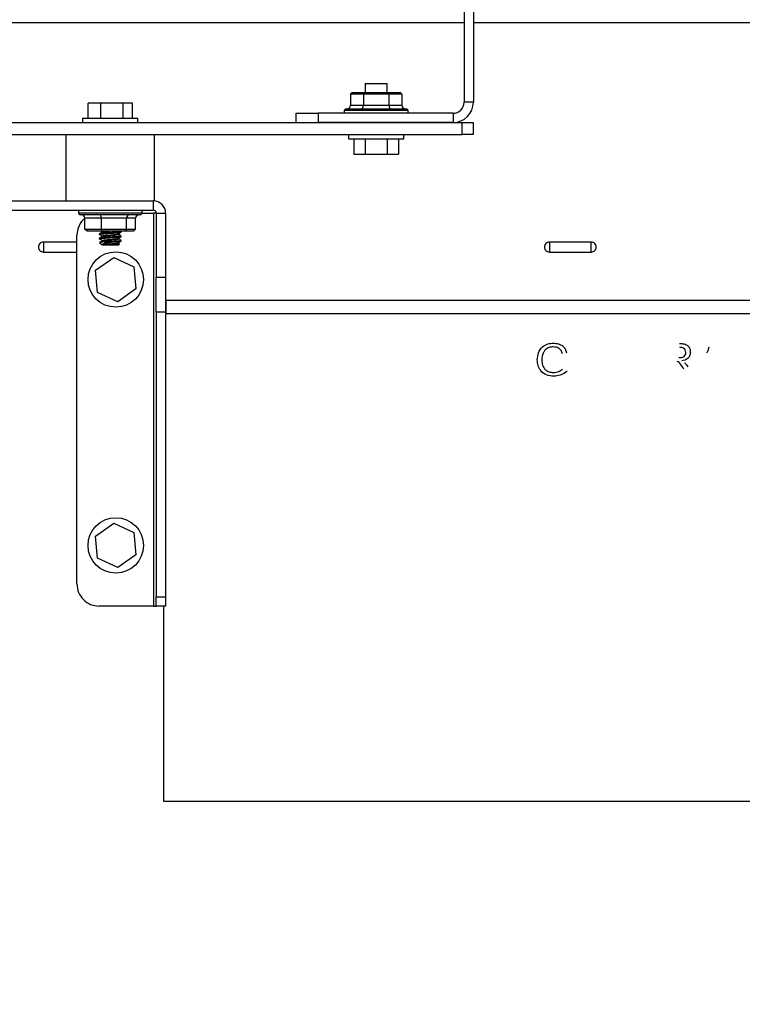
# Model space of a CAD drawing. Units: inches. Extents: x 0.3 to 16.7, y 0.3 to 10.7.
# Drawn here: x 7.1 to 7.4, y 3.3 to 3.7 of the extents above; entities that cross this region are included whole.
import ezdxf

# ---------------------------------------------------------------- set-up
doc = ezdxf.new("R2010")
doc.units = ezdxf.units.IN
doc.header["$MEASUREMENT"] = 0
doc.styles.add('SLDTEXTSTYLE0', font='TXT', dxfattribs={"width": 0.75})
doc.dimstyles.new('SLDDIMSTYLE0', dxfattribs={"dimtxt": 0.125, "dimasz": 0.13, "dimexe": 0, "dimexo": 0.0625, "dimgap": 0.03125, "dimtad": 0, "dimtih": 1, "dimtoh": 1, "dimlfac": 28, "dimrnd": 1e-09, "dimzin": 12, "dimdsep": 46, "dimtxsty": 'SLDTEXTSTYLE0', "dimsah": 1, "dimcen": 0.09, "dimadec": 0, "dimazin": 3, "dimtfac": 1, "dimtdec": 3, "dimtofl": 0, "dimtmove": 0, "dimatfit": 3, "dimfxl": 1, "dimfrac": 2, "dimtolj": 1, "dimtzin": 12, "dimarcsym": 0})

# ---------------------------------------------------------------- blocks, each defined once
blk = doc.blocks.new('_D_11')
at = {"color": 7, "linetype": 'Continuous', "lineweight": 0}
for p, q in [((7.0709640875, 4.5952092968), (8.3656943644, 4.5952092968)), ((8.2406943644, 4.5952092968), (8.2406943644, 3.8205642495)), ((8.2406943644, 1.8221622703), (8.2406943644, 3.6221267435)), ((7.4725893021, 1.8221622703), (8.3656943644, 1.8221622703))]:
    blk.add_line(p, q, dxfattribs=at)
at = {"color": 7, "linetype": 'Continuous', "lineweight": 18}
for points in [[(8.2406943644, 4.5952092968), (8.2206943644, 4.4652092968), (8.2606943644, 4.4652092968)], [(8.2406943644, 1.8221622703), (8.2606943644, 1.9521622703), (8.2206943644, 1.9521622703)]]:
    blk.add_solid(points, dxfattribs=at)
at = {"color": 7, "linetype": 'Continuous', "lineweight": 18, "insert": (8.0328818685, 3.7832602248), "char_height": 0.125, "attachment_point": 1, "style": 'SLDTEXTSTYLE0'}
blk.add_mtext('77.65', dxfattribs=at)

msp = doc.modelspace()

# ---------------------------------------------------------------- linework, layer by layer
at = {"color": 7, "linetype": 'Continuous', "lineweight": 25}
for p, q in [((7.2756549892, 4.085548595), (7.2756549473, 3.636620021)), ((7.2793907137, 4.085548595), (7.2793906718, 3.636620021)), ((6.7049121044, 3.6687775314), (7.2756549473, 3.6687775314)), ((7.2793906718, 3.6687775314), (7.4696503405, 3.6687775314)), ((7.2357746042, 3.6441342961), (7.2357746042, 3.6405261702)), ((7.2357746042, 3.6441342961), (7.2447031696, 3.6441342961)), ((7.2447031696, 3.6405261702), (7.2447031696, 3.6441342961)), ((7.2307538432, 3.6405261702), (7.2299290622, 3.6398119537)), ((7.2299290622, 3.6398119537), (7.2299290622, 3.6353699326)), ((7.2350839588, 3.6398119537), (7.2299290622, 3.6398119537)), ((7.2307538432, 3.6405261702), (7.2354963598, 3.6405261702)), ((7.2354963598, 3.6405261702), (7.2350839588, 3.6398119537)), ((7.2350839588, 3.6398119537), (7.2350839588, 3.6353699326)), ((7.245393794, 3.6398119537), (7.2350839588, 3.6398119537)), ((7.2354963598, 3.6405261702), (7.2449813931, 3.6405261702)), ((7.245393794, 3.6398119537), (7.2449813931, 3.6405261702)), ((7.2449813931, 3.6405261702), (7.2497239307, 3.6405261702)), ((7.245393794, 3.6398119537), (7.245393794, 3.6353699326)), ((7.2505487116, 3.6398119537), (7.245393794, 3.6398119537)), ((7.2505487116, 3.6398119537), (7.2497239307, 3.6405261702)), ((7.2505487116, 3.6398119537), (7.2505487116, 3.6353699326)), ((7.1241671487, 3.6302056494), (7.1241671487, 3.6362770764)), ((7.1293704658, 3.6362770764), (7.1241671487, 3.6362770764)), ((7.1293704658, 3.6302056494), (7.1293704658, 3.6362770764)), ((7.1382993455, 3.6362770764), (7.1293704658, 3.6362770764)), ((7.1382993455, 3.6302056494), (7.1382993455, 3.6362770764)), ((7.1420249082, 3.6362770764), (7.1382993455, 3.6362770764)), ((7.1420249082, 3.6302056494), (7.1420249082, 3.6362770764)), ((7.2299290622, 3.6353699326), (7.2350839588, 3.6353699326)), ((7.2350839588, 3.6353699326), (7.245393794, 3.6353699326)), ((7.245393794, 3.6353699326), (7.2505487116, 3.6353699326)), ((7.2793906718, 3.636620021), (7.2756549473, 3.636620021)), ((7.1219353059, 3.6302056494), (7.1219353059, 3.6284200243)), ((7.1219353059, 3.6302056494), (7.14425673, 3.6302056494)), ((7.14425673, 3.6284200243), (7.14425673, 3.6302056494)), ((7.2079620855, 3.6284200243), (7.2079620855, 3.6321557069)), ((7.2079620855, 3.6321557069), (7.2168906719, 3.6321557069)), ((7.2168906719, 3.6321557069), (7.2168906719, 3.6284200243)), ((7.2711906751, 3.6321557069), (7.2168906719, 3.6321557069)), ((7.2274092951, 3.6332271155), (7.2274092951, 3.6321557069)), ((7.2281235954, 3.633941332), (7.2402388764, 3.633941332)), ((7.2402388764, 3.633941332), (7.2523541784, 3.633941332)), ((7.2530684578, 3.6321557069), (7.2530684578, 3.6332271155)), ((7.2711906751, 3.6321557069), (7.2711906751, 3.6284200243)), ((6.7056406731, 3.6284200243), (7.2748371015, 3.6284200243)), ((7.2711906751, 3.6284200243), (7.2168906719, 3.6284200243)), ((7.2748371015, 3.6235985181), (7.2748371015, 3.6284200243)), ((7.2748371015, 3.6284200243), (7.2793013738, 3.6284200243)), ((7.2793013738, 3.6284200243), (7.2793013738, 3.6235985181)), ((6.7056406731, 3.6235985181), (7.2748371015, 3.6235985181)), ((7.1152388766, 3.6235985181), (7.1152388766, 3.5968128009)), ((7.1509531593, 3.5968128009), (7.1509531593, 3.6235985181)), ((7.2290781749, 3.6235985181), (7.2290781749, 3.621812893)), ((7.2513995989, 3.621812893), (7.2513995989, 3.6235985181)), ((7.2793013738, 3.6235985181), (7.2748371015, 3.6235985181)), ((7.2290781749, 3.621812893), (7.2402388764, 3.621812893)), ((7.2312693286, 3.621812893), (7.2312693286, 3.615741466)), ((7.235754113, 3.621812893), (7.235754113, 3.615741466)), ((7.2402388764, 3.621812893), (7.2513995989, 3.621812893)), ((7.2447236608, 3.621812893), (7.2447236608, 3.615741466)), ((7.2492084242, 3.621812893), (7.2492084242, 3.615741466)), ((7.2312693286, 3.615741466), (7.235754113, 3.615741466)), ((7.235754113, 3.615741466), (7.2447236608, 3.615741466)), ((7.2447236608, 3.615741466), (7.2492084242, 3.615741466)), ((6.829917447, 3.5968128009), (7.1505603067, 3.5968128009)), ((7.1505603067, 3.5930628709), (7.1505603067, 3.5968128009)), ((7.1509531593, 3.5968128009), (7.1505603067, 3.5968128009)), ((6.829917447, 3.5930628709), (7.1505603067, 3.5930628709)), ((7.1202664471, 3.5930628709), (7.1202664471, 3.5919914623)), ((7.1452113094, 3.5912770782), (7.1209807265, 3.5912770782)), ((7.1459247088, 3.5919557598), (7.1505603067, 3.5919557598)), ((7.1459255888, 3.5919914623), (7.1459255888, 3.5930628709)), ((7.1505603067, 3.5919557598), (7.1505602857, 3.4335951359)), ((7.1516674387, 3.5919557598), (7.1505603067, 3.5919557598)), ((7.1516674387, 3.5919557598), (7.1554174525, 3.5919557598)), ((7.1516674387, 3.5919557598), (7.1516674387, 3.5661358524)), ((7.1554174525, 3.5919557598), (7.1554174525, 3.5661358524)), ((7.1295320906, 3.5898484775), (7.1229359172, 3.5898484775)), ((7.1229359172, 3.5854066241), (7.1229359172, 3.5898484775)), ((7.1396922018, 3.5898484775), (7.1295320906, 3.5898484775)), ((7.1295320906, 3.5854066241), (7.1295320906, 3.5898484775)), ((7.1396922018, 3.5854066241), (7.1396922018, 3.5898484775)), ((7.1432561187, 3.5898484775), (7.1396922018, 3.5898484775)), ((7.1432561187, 3.5854066241), (7.1432561187, 3.5898484775)), ((7.1197031489, 3.4425237642), (7.1197031594, 3.5830271316)), ((7.1229359172, 3.5854066241), (7.1295320906, 3.5854066241)), ((7.123748724, 3.5846922399), (7.1229359172, 3.5854066241)), ((7.1298172073, 3.5846922399), (7.123748724, 3.5846922399)), ((7.1286317353, 3.5835846261), (7.1286317353, 3.5833613601)), ((7.1295286335, 3.5846922399), (7.1298236605, 3.5845177505)), ((7.1298172073, 3.5846922399), (7.1295320906, 3.5854066241)), ((7.1295320906, 3.5854066241), (7.1396922018, 3.5854066241)), ((7.1391645012, 3.5846922399), (7.1298172073, 3.5846922399)), ((7.1375345924, 3.5845088668), (7.1372190532, 3.5846922399)), ((7.1375603007, 3.5842542564), (7.1375603007, 3.5844773548)), ((7.1375603007, 3.5824684637), (7.1375603007, 3.5826917297)), ((7.1396922018, 3.5854066241), (7.1391645012, 3.5846922399)), ((7.1424433224, 3.5846922399), (7.1391645012, 3.5846922399)), ((7.1396922018, 3.5854066241), (7.1432561187, 3.5854066241)), ((7.1432561187, 3.5854066241), (7.1424433224, 3.5846922399)), ((7.1197031594, 3.5802252439), (7.1061553701, 3.5802252439)), ((7.1286317353, 3.5817988334), (7.1286317353, 3.5815755674)), ((7.1288183036, 3.5801084148), (7.1298068569, 3.5791198091)), ((7.1298068569, 3.5791198091), (7.1299710169, 3.5789557119)), ((7.1300372466, 3.5789557119), (7.1299710169, 3.5789557119)), ((7.136221019, 3.5789557119), (7.1300372466, 3.5789557119)), ((7.130652611, 3.5802949726), (7.1340101912, 3.5802949726)), ((7.136221019, 3.5789557119), (7.1368059189, 3.579540528)), ((7.1367753707, 3.5795933274), (7.1363669297, 3.5798311761)), ((7.1375603007, 3.5806828386), (7.1375603007, 3.580905937)), ((7.3269090333, 3.5802252439), (7.3100361501, 3.5802252439)), ((7.1061553701, 3.5762483603), (7.1197031594, 3.5762483603)), ((7.3100361501, 3.5762483603), (7.3269090333, 3.5762483603)), ((7.1271866662, 3.5689342201), (7.1345172749, 3.5741028613)), ((7.1345172749, 3.5741028613), (7.1426587732, 3.5703386839)), ((7.1279975559, 3.5600014014), (7.1271866662, 3.5689342201)), ((7.1426587732, 3.5703386839), (7.1434696419, 3.5614058651)), ((7.1516674387, 3.5661358524), (7.1554174525, 3.5661358524)), ((7.1516674387, 3.551987292), (7.1516674387, 3.5661358524)), ((7.1554174525, 3.5661358524), (7.1554174525, 3.551987292)), ((7.1361390333, 3.5562372239), (7.1279975559, 3.5600014014)), ((7.1434696419, 3.5614058651), (7.1361390333, 3.5562372239)), ((7.4590691333, 3.5567622007), (7.1554977201, 3.5567622007)), ((7.1554977201, 3.5567622007), (7.1554977201, 3.551389737)), ((7.1554174525, 3.551987292), (7.1516674387, 3.551987292)), ((7.1516674387, 3.551987292), (7.1516674387, 3.4373036645)), ((7.1554174525, 3.551987292), (7.1554174315, 3.4373036645)), ((7.4580858913, 3.551389737), (7.1554174525, 3.551389737)), ((7.1271866662, 3.4617913511), (7.1345172749, 3.4669599924)), ((7.1345172749, 3.4669599924), (7.1426587523, 3.4631958149)), ((7.1279975454, 3.4528585324), (7.1271866662, 3.4617913511)), ((7.1426587523, 3.4631958149), (7.1434696419, 3.4542629962)), ((7.1361390333, 3.449094355), (7.1279975454, 3.4528585324)), ((7.1434696419, 3.4542629962), (7.1361390333, 3.449094355)), ((7.1516674387, 3.4373036645), (7.1554174315, 3.4373036645)), ((7.1516674387, 3.4335951359), (7.1516674387, 3.4373036645)), ((7.1554174315, 3.4373036645), (7.1554174315, 3.4335951359)), ((7.1505602857, 3.4335951359), (7.1286317143, 3.4335951359)), ((7.1505602857, 3.4335951359), (7.1516674387, 3.4335951359)), ((7.1554174315, 3.4335951359), (7.1516674387, 3.4335951359)), ((7.1545144572, 3.4335951359), (7.1545144572, 3.3549610881)), ((7.1545144572, 3.3549610881), (7.4580858913, 3.3549610881))]:
    msp.add_line(p, q, dxfattribs=at)
at = {"color": 8, "linetype": 'Continuous', "lineweight": 25}
for p, q in [((7.2402388764, 3.6332271155), (7.2274092951, 3.6332271155)), ((7.2530684578, 3.6332271155), (7.2402388764, 3.6332271155)), ((7.1202664471, 3.5919914623), (7.1459255888, 3.5919914623))]:
    msp.add_line(p, q, dxfattribs=at)
at = {"color": 7, "linetype": 'Continuous', "lineweight": 25}
for centre, radius in [((7.1353281605, 3.5651699797), 0.0111607142857162), ((7.1353281504, 3.4580271225), 0.0111607142857154)]:
    msp.add_circle(centre, radius, dxfattribs=at)
for centre, radius, start, end in [((7.2711906673, 3.6366199668), 0.0081999999999996, 269.9999945887, 359.9999945887), ((7.2711906673, 3.6366199668), 0.0044642857142856, 269.9999945888, 359.9999945887), ((7.22812359, 3.6332271138), 0.0007142857142863, 89.9999945913, 179.9999945887), ((7.2523541725, 3.6332271115), 0.0007142857142863, 359.9999945887, 89.99999458629999), ((7.1505603059, 3.5919556925), 0.0048571428571434, 359.9999945884999, 89.9999945887), ((7.120980729, 3.5919914096), 0.0007142857142854, 179.9999945887, 269.9999945862), ((7.1213990401, 3.5897388537), 0.0015407818112495, 4.0799366823, 93.30159788459999), ((7.1452113114, 3.5919914073), 0.0007142857142854, 269.9999945912, 359.9999945887), ((7.1505603059, 3.5919556925), 0.0011071428571428, 359.9999945877, 89.99999458879999), ((7.1286317336, 3.5830271232), 0.0089285714285721, 129.6472203131, 179.9999945887), ((7.1286317204, 3.4425237663), 0.0089285714285721, 179.9999945887, 269.9999945887)]:
    msp.add_arc(centre, radius, start, end, dxfattribs=at)
for centre, major_axis, ratio, start_param, end_param in [((7.228279483, 3.6353699709), (-0.001649572197685245, 1.557931561535497e-10), 0.8660254038, 1.570796326798316, 3.141592653625001), ((7.2342591822, 3.6353699703), (1.349205192013869e-10, 0.001428571428571779), 0.5773502692, 3.141592653613508, 4.712388980396229), ((7.2462185807, 3.6353699692), (1.349205192013869e-10, 0.001428571428571335), 0.5773502692, 1.570796326800832, 3.141592653590894), ((7.2521982799, 3.6353699686), (0.001649572197684357, -1.5579226797513e-10), 0.8660254038, 3.141592653613435, 4.712388980382271), ((7.1289618704, 3.5898485517), (1.349205192013869e-10, 0.001428571428571335), 0.3991592669, 4.712388980404955, 6.283185307179586), ((7.1407475878, 3.5898485506), (1.349205192013869e-10, 0.001428571428571335), 0.7387720648, 0, 1.570796326778513), ((7.1448817374, 3.5898485502), (0.001625616188248635, -1.535296334509439e-10), 0.8787876492, 1.570796326798368, 3.141592653565546)]:
    msp.add_ellipse(centre, major_axis=major_axis, ratio=ratio, start_param=start_param, end_param=end_param, dxfattribs=at)
for points, knots in [([(7.129799230341657, 3.584235650933039), (7.129607060030906, 3.584123235385831), (7.129222621585031, 3.583898347066235), (7.128839534179659, 3.58367346280352), (7.128647941736679, 3.583560992060089)], [0, 0, 0, 0, 0.4998727697812024, 1, 1, 1, 1]), ([(7.129799230341657, 3.582450025846446), (7.12960707202157, 3.58233753354091), (7.129222705738891, 3.582112519868384), (7.128839546232966, 3.581887760947976), (7.128647941736679, 3.581775366973497)], [0, 0, 0, 0, 0.499935422918193, 1, 1, 1, 1]), ([(7.128685498445678, 3.583406113849255), (7.128874791103742, 3.583293829180495), (7.12925334390319, 3.583069279131227), (7.129633565878168, 3.582844503571035), (7.129823660535627, 3.582732125444751)], [0, 0, 0, 0, 0.5000429486704592, 0.9999999999999999, 0.9999999999999999, 0.9999999999999999, 0.9999999999999999]), ([(7.137474753101934, 3.58269172972093), (7.137492607491634, 3.582674075931341), (7.137548070030985, 3.582619236532393), (7.136906089887362, 3.582527116099747), (7.13568474815952, 3.582415499756098), (7.134031873166087, 3.582303877118499), (7.132248837995192, 3.582192169757728), (7.130583161935504, 3.582080828207089), (7.129334216635346, 3.581969112341515), (7.12865952740207, 3.581875174845816), (7.128702494884806, 3.581818390475353), (7.128717293316476, 3.581798833369078)], [0, 0, 0, 0, 0.0593395546526406, 0.1843312731639709, 0.3093368354050802, 0.4343342304279602, 0.5593349275230651, 0.6843353317125658, 0.809334541262646, 0.9343329051804045, 0.9999999999999999, 0.9999999999999999, 0.9999999999999999, 0.9999999999999999]), ([(7.137474753101934, 3.584477354807521), (7.137492607411231, 3.584459702638332), (7.137548069700821, 3.584404868272959), (7.136906094636118, 3.584312677796049), (7.135684742052094, 3.584201358225848), (7.13403187476674, 3.584089636391247), (7.132248830671056, 3.583978029964487), (7.130583168345762, 3.583866382961838), (7.129334215779659, 3.583754785007428), (7.128659528541852, 3.583660706879559), (7.128702495261071, 3.583604116289807), (7.128717293316476, 3.583584626072781)], [0, 0, 0, 0, 0.0593396001595031, 0.18433141452563, 0.3093363055073714, 0.4343337963894013, 0.5593345893461885, 0.6843358565488747, 0.8093351619594965, 0.9343336217371478, 1, 1, 1, 1]), ([(7.128717293316476, 3.58336136008054), (7.128702495011048, 3.583380914809506), (7.128659527894858, 3.583437692277414), (7.129334210809277, 3.583531717659452), (7.130583174296052, 3.583643065189555), (7.132248830154641, 3.583754773813391), (7.134031874289652, 3.583866383043013), (7.135684747858022, 3.583978032045547), (7.13690608996971, 3.584089641287712), (7.137548070022372, 3.5841817634032), (7.137492607489537, 3.584236602681607), (7.137474753101934, 3.584254256432392)], [0, 0, 0, 0, 0.0656670948203861, 0.1906654587396495, 0.3156639011280549, 0.4406650724702004, 0.5656657695668104, 0.6906631645911953, 0.8156687268338096, 0.9406604453466448, 1, 1, 1, 1]), ([(7.128717293316476, 3.581575567376837), (7.128702494914481, 3.58159512401682), (7.128659527517908, 3.581651907033395), (7.129334215651268, 3.581745861812199), (7.130583168104317, 3.581857505659562), (7.132248831765247, 3.581969115896134), (7.134031866983744, 3.582080823264034), (7.135684754250347, 3.582192177189302), (7.13690608890624, 3.582303865621939), (7.137548070133601, 3.58239596891748), (7.137492607516624, 3.582450809543941), (7.137474753101934, 3.582468463728688)], [0, 0, 0, 0, 0.0656670948211174, 0.1906654587417728, 0.3156646682947501, 0.4406658396382876, 0.5656665367362897, 0.6906631645877502, 0.8156687268317568, 0.940660445345984, 1, 1, 1, 1]), ([(7.129855109696134, 3.584255932603505), (7.129843991036504, 3.584274937992948), (7.129815534808451, 3.584323578900597), (7.13019160350418, 3.584400176171209), (7.130727462378188, 3.58447856792412), (7.1314832571709, 3.584556780909176), (7.132221674201242, 3.584625542387173), (7.132826355336443, 3.584677418036009), (7.132999124804773, 3.584692239944198)], [0, 0, 0, 0, 0.1303026584574833, 0.3334864352828491, 0.5392429326404606, 0.6425066945285655, 0.897857027906817, 1, 1, 1, 1]), ([(7.129855109696134, 3.582470139899801), (7.129843990623186, 3.582489220768251), (7.129815533957935, 3.582538053785957), (7.130191596660138, 3.582614338821748), (7.130727498094886, 3.582692655098342), (7.131483170893087, 3.582771343646801), (7.132467936852843, 3.582862238973476), (7.133789548804628, 3.582973389538982), (7.135009857412697, 3.583085160674646), (7.135924715166909, 3.583196745086034), (7.136431363284028, 3.583302318235241), (7.136363442573254, 3.583370637182931), (7.136332505344897, 3.583401755804362)], [0, 0, 0, 0, 0.061093966250535, 0.1563557100947872, 0.2528250048907038, 0.3012416995397447, 0.4209618147512389, 0.5406861511528017, 0.6604055400084797, 0.7801337185860281, 0.8998530304139326, 1, 1, 1, 1]), ([(7.129835142307751, 3.5845185886169), (7.129843107301426, 3.584524382131575), (7.129900332102836, 3.584566005859141), (7.130155427311231, 3.584625544866124), (7.130606233834073, 3.584677418728364), (7.130735036673999, 3.584692239944198)], [0, 0, 0, 0, 0.10353703480884, 0.743865782870024, 0.9999999999999999, 0.9999999999999999, 0.9999999999999999, 0.9999999999999999]), ([(7.129835142307751, 3.582732795913196), (7.129842911758568, 3.58273865155871), (7.129898727916888, 3.582780718835374), (7.130305514246595, 3.58286215413028), (7.131237552410266, 3.582973414672187), (7.132468777954291, 3.583085150479029), (7.13378783819136, 3.583196750253894), (7.135015853765738, 3.583308401834056), (7.135902439198344, 3.583420015680131), (7.136357855349135, 3.58349931954946), (7.136343207531964, 3.58354138095047), (7.136341514764629, 3.583546241754295)], [0, 0, 0, 0, 0.0221744487071874, 0.1593024486273588, 0.2964325963913103, 0.4335613261317561, 0.5706933598562914, 0.7078197266709108, 0.8449561612167217, 0.9820824398038714, 1, 1, 1, 1]), ([(7.137534592410665, 3.582723241737852), (7.137339718571652, 3.582836461015771), (7.136950300569358, 3.583062708034106), (7.136561276881901, 3.58328936256548), (7.136366929709128, 3.583402593889918)], [0, 0, 0, 0, 0.5004232928802776, 1, 1, 1, 1]), ([(7.136370009673549, 3.583546409371407), (7.136564752563819, 3.583660006555287), (7.136954586428573, 3.583887403967104), (7.137344507339642, 3.584114025668284), (7.137539641876144, 3.584227437694585)], [0, 0, 0, 0, 0.4995535480062001, 1, 1, 1, 1]), ([(7.136370009673549, 3.581760616667703), (7.136564758612529, 3.581874203436828), (7.136954628844223, 3.58210159414934), (7.137344513409697, 3.582328334270808), (7.137539641876144, 3.582441812607993)], [0, 0, 0, 0, 0.4995224645271816, 1, 1, 1, 1]), ([(7.106155370144212, 3.580225243928269), (7.10589511886088, 3.580195348267766), (7.105374634250244, 3.580135559009409), (7.104712638992838, 3.579675859942497), (7.104270432059192, 3.579018512795044), (7.10411509849371, 3.578236802137015), (7.104270432059192, 3.577455091478983), (7.104712638992837, 3.576797744331532), (7.105374634250244, 3.576338045264619), (7.10589511886088, 3.576278256006262), (7.106155370144212, 3.576248360345759)], [0, 0, 0, 0, 0.1249996547995769, 0.2499906852515783, 0.3749967052040289, 0.5, 0.625003294795971, 0.7500093147484217, 0.8750003452004231, 1, 1, 1, 1]), ([(7.106155370144212, 3.58022524392827), (7.106155370144212, 3.580134843974104), (7.106155370144212, 3.579954053215993), (7.106155370144212, 3.579471615887917), (7.106155370144212, 3.578886369673868), (7.106155370144212, 3.578453303695571), (7.106155370144212, 3.578236802137014)], [0, 0, 0, 0, 0.2499940546621466, 0.4999628051037525, 0.7500176937075598, 1, 1, 1, 1]), ([(7.128685498445678, 3.581620488762663), (7.128874785144533, 3.58150813777228), (7.129253302323058, 3.581283469160374), (7.129633559957333, 3.581058700419579), (7.129823660535627, 3.580946332741047)], [0, 0, 0, 0, 0.5000742623996937, 1, 1, 1, 1]), ([(7.130652610959521, 3.580294972646567), (7.130280177554811, 3.580275252539387), (7.129535278168438, 3.580235810600097), (7.128883283258054, 3.580174062853096), (7.128845098238582, 3.580135412601617), (7.128826705385872, 3.580116795657263)], [0, 0, 0, 0, 0.341358866941177, 0.6827475927283719, 1, 1, 1, 1]), ([(7.129799230341657, 3.580664233142743), (7.129607039513428, 3.58055180992022), (7.129295227121829, 3.580369413318835), (7.128984465354495, 3.580187079994988), (7.1288652468454, 3.580117130891486)], [0, 0, 0, 0, 0.616366871255976, 1, 1, 1, 1]), ([(7.129795438004514, 3.579135062236428), (7.129778357022373, 3.57920479343989), (7.1297435841386, 3.579346749857456), (7.130154199493035, 3.579566632283575), (7.130912337290939, 3.579772181283571), (7.132012072095555, 3.579981801573708), (7.133097875281083, 3.580163258403013), (7.133790071865842, 3.580263193245379), (7.134010191220087, 3.580294972646567)], [0, 0, 0, 0, 0.1628767705387374, 0.3315790019698229, 0.5137088502317071, 0.6956931721654033, 0.9032300593356635, 1, 1, 1, 1]), ([(7.129795438004514, 3.579135062236427), (7.12981217388765, 3.579149640217754), (7.12987029536269, 3.579200267589548), (7.130299342498271, 3.57929069762356), (7.131239206011482, 3.579402006436745), (7.132468335252652, 3.579513733185449), (7.133787955353028, 3.579625320921487), (7.135015827801608, 3.579737029714611), (7.135902425883677, 3.579848426739434), (7.136357905410893, 3.579928305501094), (7.136343193823429, 3.579969855050697), (7.13634149381249, 3.579974656346888)], [0, 0, 0, 0, 0.0536671820274045, 0.1863789173997581, 0.3190927314436853, 0.4518051731321465, 0.5845208123985086, 0.717230967260157, 0.8499508656175063, 0.9826609350930877, 1, 1, 1, 1]), ([(7.130874829344816, 3.579135062236427), (7.130768844837585, 3.579135062236427), (7.130400059754773, 3.579135062236428), (7.129944050508609, 3.579135062236427), (7.12984370780126, 3.579135062236427), (7.129795438004514, 3.579135062236427)], [0, 0, 0, 0, 0.1730663967374921, 0.6022041062438968, 0.9999999999999999, 0.9999999999999999, 0.9999999999999999, 0.9999999999999999]), ([(7.129855109696134, 3.580684514813209), (7.12984399137803, 3.580703520080233), (7.129815536024052, 3.580752160674574), (7.13019159528136, 3.580828761328346), (7.130727486681867, 3.58090714142228), (7.131483190382726, 3.580985387058802), (7.132467923060076, 3.581076736376368), (7.133789552005881, 3.581187716371586), (7.135009848940834, 3.58129960459587), (7.135924721449069, 3.581410889546647), (7.136431362413887, 3.581516538366327), (7.136363442300947, 3.581584848495828), (7.136332505344897, 3.581615963100658)], [0, 0, 0, 0, 0.0610927099754219, 0.156355904880637, 0.2528253258996163, 0.3012407851901839, 0.420962393666, 0.5406868867181578, 0.6604064322179571, 0.7801334309069744, 0.8998528993788995, 1, 1, 1, 1]), ([(7.129835142307751, 3.580947170826603), (7.129842911976179, 3.580952965347061), (7.129898733455891, 3.580994596300709), (7.130305507721657, 3.581076733667713), (7.131237552917114, 3.581187738708841), (7.132468778983276, 3.581299523863886), (7.13378782865962, 3.581411181744778), (7.13501586225711, 3.581522549479971), (7.135902437739088, 3.581634239858606), (7.136357855384586, 3.581713526435632), (7.136343207535637, 3.581755588204281), (7.136341514764629, 3.581760449050591)], [0, 0, 0, 0, 0.0221729949850576, 0.1593027297293699, 0.2964330813681071, 0.4335620149812304, 0.5706942525833552, 0.7078192922792649, 0.844955930709208, 0.9820824131653911, 1, 1, 1, 1]), ([(7.137474753101934, 3.580905937017226), (7.137492598102235, 3.580888284846956), (7.137548031474531, 3.580833450478227), (7.136906460118207, 3.580741260048162), (7.135683403916791, 3.580629940280276), (7.134036861502969, 3.58051821917961), (7.132230221174501, 3.580406610014754), (7.13117848169622, 3.58033218514969), (7.130652610959521, 3.580294972646567)], [0, 0, 0, 0, 0.0867112246006725, 0.269358112338609, 0.4520241085530184, 0.6346792912178517, 0.8173392991080853, 1, 1, 1, 1]), ([(7.130874829344816, 3.579135062236427), (7.131009196911932, 3.579149640041772), (7.131475815590619, 3.579200264432866), (7.132470570807001, 3.579290699938048), (7.133788843058086, 3.579402004235331), (7.135010046545214, 3.579513734178277), (7.135924664433073, 3.579625329631099), (7.136431373578777, 3.579730899971061), (7.136363445794958, 3.579799219244335), (7.136332505344897, 3.579830338014065)], [0, 0, 0, 0, 0.0647996720526743, 0.225030027719196, 0.3852660329190884, 0.5454954164494694, 0.7057365639199288, 0.8659658443582978, 1, 1, 1, 1]), ([(7.136764119406473, 3.57957388383379), (7.136786764031502, 3.579568457836834), (7.136890904688591, 3.579543504149698), (7.13663769960788, 3.579493855697841), (7.136028778972211, 3.579434808023875), (7.135069837267697, 3.579371484132738), (7.13392067715502, 3.579309493930408), (7.132723976403875, 3.579249128465715), (7.131654113127841, 3.579188331315053), (7.131117910829187, 3.57915167842553), (7.130874829344816, 3.579135062236427)], [0, 0, 0, 0, 0.0409778601417957, 0.188453607675746, 0.3330381687778273, 0.4766486560161832, 0.6156910881225316, 0.754883308326179, 0.888879011884891, 1, 1, 1, 1]), ([(7.134010191220087, 3.580294972646567), (7.13457030537442, 3.580332185132225), (7.135690570280445, 3.580406612534971), (7.136904499710273, 3.580518223967271), (7.137548236349398, 3.580610345563761), (7.137492647994064, 3.580665184879344), (7.137474753101934, 3.580682838642096)], [0, 0, 0, 0, 0.2877907985739851, 0.575600401141893, 0.8633781302611772, 1, 1, 1, 1]), ([(7.137534592410665, 3.580937449034148), (7.137339712486858, 3.58105065785789), (7.136950258013802, 3.581276898108473), (7.136561270807962, 3.581503671176604), (7.136366929709128, 3.581616968803326)], [0, 0, 0, 0, 0.5003920542454263, 0.9999999999999999, 0.9999999999999999, 0.9999999999999999, 0.9999999999999999]), ([(7.136370009673549, 3.579974991581111), (7.136564764682881, 3.580088512052528), (7.136954671422247, 3.580315784239332), (7.137344519504505, 3.580542531112813), (7.137539641876144, 3.58065601990429)], [0, 0, 0, 0, 0.499491262062164, 1, 1, 1, 1]), ([(7.310036150134139, 3.580225243928269), (7.309775892333327, 3.580195349072899), (7.309255401580701, 3.580135562216474), (7.308593391800385, 3.57967586638881), (7.308151229524171, 3.579018502391336), (7.307995822010811, 3.578236802137015), (7.308151229524171, 3.577455101882692), (7.308593391800385, 3.576797737885217), (7.309255401580701, 3.576338042057555), (7.309775892333327, 3.576278255201128), (7.310036150134139, 3.576248360345759)], [0, 0, 0, 0, 0.1250023596720418, 0.2499927843194887, 0.3749963231567037, 0.5, 0.6250036768432963, 0.7500072156805113, 0.8749976403279581, 1, 1, 1, 1]), ([(7.310036150134139, 3.58022524392827), (7.310036150134139, 3.580134843974104), (7.310036150134139, 3.579954053215993), (7.310036150134139, 3.579471615887917), (7.310036150134139, 3.578886369673868), (7.310036150134139, 3.578453303695571), (7.310036150134139, 3.578236802137014)], [0, 0, 0, 0, 0.2499940546621466, 0.4999628051037525, 0.7500176937075598, 1, 1, 1, 1]), ([(7.326909033312391, 3.578236802137014), (7.326909033312391, 3.578453303695571), (7.326909033312391, 3.578886369673868), (7.326909033312391, 3.579471615887917), (7.326909033312391, 3.579954053215993), (7.326909033312391, 3.580134843974104), (7.326909033312391, 3.58022524392827)], [0, 0, 0, 0, 0.2499823062924402, 0.5000371948962474, 0.7500059453378534, 0.9999999999999999, 0.9999999999999999, 0.9999999999999999, 0.9999999999999999]), ([(7.326909033312391, 3.576248360345759), (7.327169277867807, 3.576278256836573), (7.327689755915596, 3.576338048547297), (7.328351739805888, 3.576797750475976), (7.328793980182068, 3.577455083362247), (7.32894928440008, 3.578236802137013), (7.328793980182068, 3.579018520911781), (7.328351739805888, 3.57967585379805), (7.327689755915596, 3.580135555726731), (7.327169277867807, 3.580195347437455), (7.326909033312391, 3.580225243928269)], [0, 0, 0, 0, 0.1249967852275301, 0.249988256820128, 0.3749965932828369, 0.5, 0.6250034067171631, 0.750011743179872, 0.87500321477247, 1, 1, 1, 1]), ([(7.106155370144212, 3.578236802137014), (7.106155370144212, 3.578020297128102), (7.106155370144212, 3.577587224248094), (7.106155370144212, 3.577001993470613), (7.106155370144212, 3.576519358823603), (7.106155370144212, 3.576338686910961), (7.106155370144212, 3.576248360345759)], [0, 0, 0, 0, 0.2499783447627589, 0.5000292706866556, 0.7500406232482164, 1, 1, 1, 1]), ([(7.310036150134139, 3.578236802137014), (7.310036150134139, 3.578020297128102), (7.310036150134139, 3.577587224248094), (7.310036150134139, 3.577001993470613), (7.310036150134139, 3.576519358823603), (7.310036150134139, 3.576338686910961), (7.310036150134139, 3.576248360345759)], [0, 0, 0, 0, 0.2499783447627589, 0.5000292706866556, 0.7500406232482164, 1, 1, 1, 1]), ([(7.326909033312391, 3.576248360345759), (7.326909033312391, 3.576338686910961), (7.326909033312391, 3.576519358823604), (7.326909033312391, 3.577001993470613), (7.326909033312391, 3.577587224248095), (7.326909033312391, 3.578020297128103), (7.326909033312391, 3.578236802137014)], [0, 0, 0, 0, 0.2499593767517836, 0.4999707293133444, 0.7500216552372411, 1, 1, 1, 1]), ([(7.305156648407322, 3.532791780455116), (7.305252284452458, 3.533775769708491), (7.305443083502304, 3.535738881151815), (7.307005778955585, 3.53815223040717), (7.309319133066184, 3.539352606493499), (7.310866428670714, 3.539464881733092), (7.31164125159187, 3.539521104622151)], [0, 0, 0, 0, 0.2803458022947578, 0.55930494228995, 0.7793177780935587, 1, 1, 1, 1]), ([(7.31164125159187, 3.539521104622151), (7.312307970798834, 3.539475642470444), (7.313639164279336, 3.539384871244222), (7.315374708698045, 3.538566963196102), (7.316478445271824, 3.537197613416073), (7.316788285475176, 3.536193484617275), (7.316943525577644, 3.535690383160686)], [0, 0, 0, 0, 0.2804048932465445, 0.5598656254272828, 0.7794782450147049, 1, 1, 1, 1]), ([(7.362466070173515, 3.539354493213526), (7.36306546332962, 3.539348160605234), (7.364255419065508, 3.539335588683977), (7.365856976204793, 3.538626875538736), (7.366683740613508, 3.537255406361977), (7.366778301090429, 3.536318159286826), (7.366825623621105, 3.535849116565079)], [0, 0, 0, 0, 0.281671256338691, 0.5591927830693998, 0.7793992403106791, 1, 1, 1, 1]), ([(7.307474457822265, 3.535453372565319), (7.307316963480429, 3.534981119397361), (7.307035607295493, 3.534137461472191), (7.307003971460396, 3.533250129301853), (7.306990044370631, 3.532859497768077)], [0, 0, 0, 0, 0.5597685434673778, 1, 1, 1, 1]), ([(7.311607392935389, 3.5380210990932), (7.311121152359353, 3.537994543274511), (7.310149713132056, 3.537941488541403), (7.308891753169437, 3.537363776036379), (7.307986101400422, 3.536479028675664), (7.30764506217667, 3.535795371187049), (7.307474457822265, 3.535453372565319)], [0, 0, 0, 0, 0.2802774763609707, 0.5599543692649956, 0.7798678406719266, 1, 1, 1, 1]), ([(7.315266390666334, 3.535268490891565), (7.315121572443941, 3.535714996031387), (7.314833106049459, 3.536604398799023), (7.313564611896873, 3.537811242383922), (7.312349869745947, 3.537941489328914), (7.311607392935389, 3.5380210990932)], [0, 0, 0, 0, 0.2815807872376753, 0.5608865590700784, 0.9999999999999999, 0.9999999999999999, 0.9999999999999999, 0.9999999999999999]), ([(7.362140557743386, 3.53368769391497), (7.362518824522277, 3.533694907960515), (7.363271473196132, 3.533709261961751), (7.364312983976032, 3.534075536959196), (7.364892166784722, 3.534919572776785), (7.364958847922663, 3.535512999738906), (7.364992227657794, 3.535810061778148)], [0, 0, 0, 0, 0.2815671499694208, 0.5602425427029291, 0.7798629732467246, 1, 1, 1, 1]), ([(7.364992227657794, 3.535810061778148), (7.364952612240558, 3.536149991502375), (7.364873500085166, 3.536828832596117), (7.36396980032962, 3.537766459934058), (7.363078680981155, 3.537821085651414), (7.362533787486477, 3.537854487684576)], [0, 0, 0, 0, 0.2804184779299017, 0.5599968837589123, 1, 1, 1, 1]), ([(7.366825623621105, 3.535849116565079), (7.366771832610928, 3.535341729963515), (7.366664347719704, 3.534327872936137), (7.365466612002448, 3.532827308501333), (7.364169747584846, 3.532533667322868), (7.36337757202472, 3.532354299794644)], [0, 0, 0, 0, 0.2805055665384429, 0.5605046309404186, 0.9999999999999999, 0.9999999999999999, 0.9999999999999999, 0.9999999999999999]), ([(7.374242555082937, 3.537854487684576), (7.374118608000392, 3.537390515074711), (7.373897242158781, 3.536561873648404), (7.373520372543106, 3.535792124185403), (7.373354519627312, 3.535453372565319)], [0, 0, 0, 0, 0.5599196409145819, 1, 1, 1, 1]), ([(7.311784480413469, 3.526187331035993), (7.310797914728701, 3.526282226534993), (7.308829630310785, 3.526471551315791), (7.306497793839379, 3.528158072773372), (7.305338494304338, 3.53047233402867), (7.305217305114568, 3.532018103483717), (7.305156648407322, 3.532791780455116)], [0, 0, 0, 0, 0.2801951297801257, 0.5590136738353347, 0.7792808208614311, 1, 1, 1, 1]), ([(7.306990044370631, 3.532859497768077), (7.307030002993185, 3.532121710633974), (7.30710961693373, 3.530651736513882), (7.308196482449004, 3.528795606384029), (7.309902063819951, 3.527854103876984), (7.311054087472787, 3.527742974546323), (7.311630859330969, 3.527687336564944)], [0, 0, 0, 0, 0.2808119048862096, 0.5594923165710232, 0.7794555393981087, 1, 1, 1, 1]), ([(7.364169269545629, 3.529098840259133), (7.363769164919792, 3.529763785263639), (7.363212231211464, 3.530689368881723), (7.36230692106218, 3.531788324203957), (7.361728722232003, 3.53201466133642), (7.361440002026741, 3.532127681460177)], [0, 0, 0, 0, 0.560879731657976, 0.7807278614312964, 1, 1, 1, 1]), ([(7.364388051780143, 3.531713667195286), (7.364678480823008, 3.531409670409444), (7.365197315813401, 3.530866597416791), (7.365586521349901, 3.53022505156352), (7.365757860717897, 3.529942624797376)], [0, 0, 0, 0, 0.5597715039317767, 1, 1, 1, 1]), ([(7.311630859330969, 3.527687336564944), (7.312384441284606, 3.527777812612195), (7.31373151706628, 3.527939544314348), (7.314836736783681, 3.528715431369147), (7.315323673814119, 3.529057271215533)], [0, 0, 0, 0, 0.5594206086162542, 1, 1, 1, 1]), ([(7.317157111681707, 3.528210804803508), (7.316244048400665, 3.527579039525951), (7.314613333852708, 3.526450718137502), (7.312648966790221, 3.526267821088219), (7.311784480413469, 3.526187331035993)], [0, 0, 0, 0, 0.5599160700359749, 1, 1, 1, 1])]:
    msp.add_open_spline(points, degree=3, knots=knots, dxfattribs=at)

# ---------------------------------------------------------------- dimensions: what is measured, and where the dimension line sits
at = {"color": 7, "linetype": 'Continuous', "lineweight": 18}
dim = msp.add_linear_dim(base=(8.2406943644, 4.5952092968), p1=(7.4225893021, 1.8221622703), p2=(7.0209640875, 4.5952092968), angle=90, dimstyle='SLDDIMSTYLE0', dxfattribs=at)
dim.commit()
dim.dimension.update_dxf_attribs({"geometry": '_D_11', "text_midpoint": (8.2406943644, 3.7213454965), "dimtype": 160})

doc.saveas('drawing.dxf')
